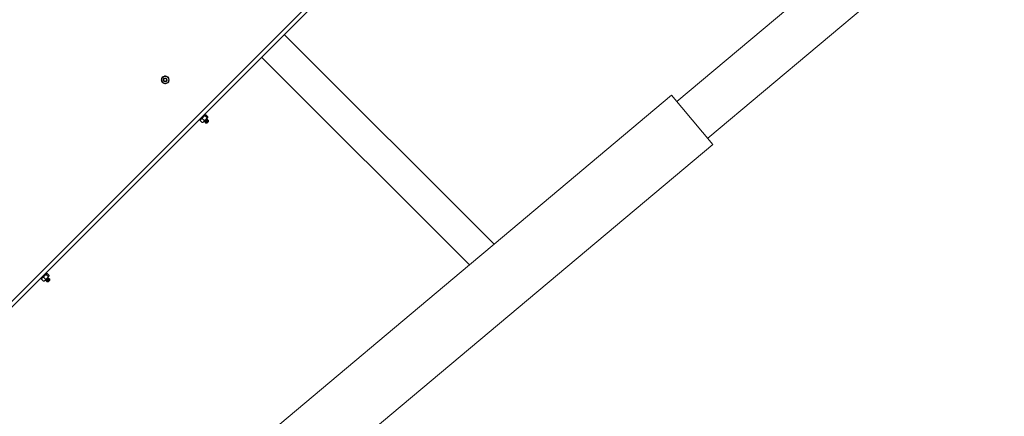
# Model space of a CAD drawing. Units: inches. Extents: x 0 to 1512, y 0 to 815.
# Drawn here: x 1178 to 1240, y 403 to 428 of the extents above; entities that cross this region are included whole.
import ezdxf

# ---------------------------------------------------------------- set-up
doc = ezdxf.new("R2010")
doc.units = ezdxf.units.IN
doc.header["$LTSCALE"] = 96
doc.header["$MEASUREMENT"] = 0

# ---------------------------------------------------------------- blocks, each defined once
blk = doc.blocks.new('COMBINED')
at = {"linetype": 'Continuous', "lineweight": 15}
for p, q in [((-534.705, 534.782), (-510.103, 555.426)), ((-555.809, 546.908), (-595.668, 507.049)), ((-595.668, 506.696), (-555.632, 546.732)), ((-527.259, 544.947), (-536.634, 537.08)), ((-561.114, 541.25), (-548.032, 528.168)), ((-562.528, 539.835), (-549.57, 526.878)), ((-568.616, 538.52), (-568.595, 538.531)), ((-568.318, 538.44), (-568.294, 538.442)), ((-568.318, 538.406), (-568.294, 538.404)), ((-536.955, 537.463), (-548.032, 528.168)), ((-536.955, 537.463), (-534.384, 534.399)), ((-566.023, 536.253), (-566.367, 535.909)), ((-566.023, 536.253), (-566.066, 536.297)), ((-566.051, 536.19), (-565.926, 536.065)), ((-566.028, 536.238), (-566.04, 536.236)), ((-566.004, 536.236), (-565.88, 536.112)), ((-565.995, 535.961), (-565.885, 536.071)), ((-565.88, 536.076), (-565.885, 536.071)), ((-565.88, 536.076), (-565.878, 536.088)), ((-566.411, 535.953), (-566.367, 535.909)), ((-566.349, 535.926), (-566.351, 535.914)), ((-566.35, 535.891), (-566.225, 535.766)), ((-566.223, 536.017), (-566.099, 535.893)), ((-566.202, 535.765), (-566.19, 535.767)), ((-566.19, 535.767), (-566.144, 535.812)), ((-566.144, 535.812), (-565.995, 535.961)), ((-566.106, 535.816), (-566.102, 535.811)), ((-566.1, 535.856), (-566.097, 535.852)), ((-566.071, 535.78), (-566.066, 535.776)), ((-566.065, 535.821), (-566.061, 535.817)), ((-566.035, 535.745), (-566.031, 535.741)), ((-566.03, 535.786), (-566.026, 535.782)), ((-565.997, 535.714), (-565.96, 535.714)), ((-565.995, 535.75), (-565.991, 535.746)), ((-565.908, 535.812), (-565.973, 535.746)), ((-565.942, 535.731), (-565.959, 535.714)), ((-565.959, 535.714), (-565.942, 535.714)), ((-565.948, 535.965), (-565.952, 535.969)), ((-565.942, 536.006), (-565.946, 536.01)), ((-565.828, 535.828), (-565.942, 535.714)), ((-565.912, 535.93), (-565.916, 535.934)), ((-565.907, 535.97), (-565.912, 535.975)), ((-565.877, 535.894), (-565.881, 535.898)), ((-565.872, 535.935), (-565.876, 535.939)), ((-565.842, 535.859), (-565.846, 535.863)), ((-565.83, 535.863), (-565.842, 535.859)), ((-565.836, 535.9), (-565.841, 535.904)), ((-565.828, 535.828), (-565.828, 535.862)), ((-595.668, 482.976), (-534.384, 534.399)), ((-548.032, 528.168), (-549.57, 526.878)), ((-549.57, 526.878), (-595.668, 488.197)), ((-575.922, 526.354), (-576.266, 526.009)), ((-575.922, 526.354), (-575.966, 526.398)), ((-575.95, 526.29), (-575.826, 526.166)), ((-575.927, 526.338), (-575.94, 526.336)), ((-575.904, 526.336), (-575.78, 526.212)), ((-576.31, 526.053), (-576.266, 526.009)), ((-576.249, 526.027), (-576.251, 526.015)), ((-576.249, 525.991), (-576.125, 525.867)), ((-576.123, 526.118), (-575.998, 525.993)), ((-576.101, 525.865), (-576.089, 525.867)), ((-576.089, 525.867), (-576.044, 525.912)), ((-576.044, 525.912), (-575.894, 526.062)), ((-576.005, 525.916), (-576.001, 525.912)), ((-576, 525.956), (-575.996, 525.953)), ((-575.97, 525.881), (-575.966, 525.876)), ((-575.965, 525.921), (-575.961, 525.917)), ((-575.935, 525.845), (-575.93, 525.841)), ((-575.929, 525.886), (-575.925, 525.882)), ((-575.897, 525.815), (-575.86, 525.815)), ((-575.894, 526.062), (-575.785, 526.171)), ((-575.894, 525.851), (-575.89, 525.847)), ((-575.807, 525.912), (-575.873, 525.847)), ((-575.842, 525.831), (-575.858, 525.815)), ((-575.858, 525.815), (-575.841, 525.815)), ((-575.847, 526.066), (-575.851, 526.07)), ((-575.842, 526.106), (-575.846, 526.11)), ((-575.728, 525.929), (-575.841, 525.815)), ((-575.812, 526.03), (-575.816, 526.034)), ((-575.807, 526.071), (-575.811, 526.075)), ((-575.78, 526.176), (-575.785, 526.171)), ((-575.777, 525.995), (-575.781, 525.999)), ((-575.78, 526.176), (-575.778, 526.189)), ((-575.771, 526.035), (-575.776, 526.04)), ((-575.741, 525.959), (-575.745, 525.963)), ((-575.729, 525.963), (-575.742, 525.96)), ((-575.736, 526), (-575.74, 526.005)), ((-575.728, 525.929), (-575.728, 525.962))]:
    blk.add_line(p, q, dxfattribs=at)
at = {"linetype": 'Continuous', "lineweight": 15, "flags": 128}
for points in [[(-568.294, 538.442), (-568.306, 538.5), (-568.316, 538.527)], [(-568.313, 538.326), (-568.306, 538.346), (-568.294, 538.404)]]:
    blk.add_lwpolyline(points, dxfattribs=at)
at = {"linetype": 'Continuous', "lineweight": 15}
blk.add_circle((-568.537, 538.423), 0.0805, dxfattribs=at)
for radius, start, end in [(0.244, 156.27964, 203.8683), (0.219, 120, 180), (0.244, 94.57422, 145.07146), (0.125, 129.37443, 175.00238), (0.219, 60, 120), (0.244, 36.34284, 83.60164), (0.219, 360, 60), (0.219, 180, 240), (0.243, 215.50652, 264.0135), (0.125, 196.04059, 360), (0.219, 240, 300), (0.0925, 183.43981, 229.04722), (0.244, 275.42983, 326.0123), (0.219, 300, 360)]:
    blk.add_arc((-568.537, 538.423), radius, start, end, dxfattribs=at)
for points, knots in [([(-568.755, 538.549), (-568.722, 538.569), (-568.686, 538.59), (-568.649, 538.611), (-568.646, 538.612)], [0, 0, 0, 0, 0.932064, 1, 1, 1, 1]), ([(-568.755, 538.423), (-568.755, 538.431), (-568.755, 538.474), (-568.755, 538.516), (-568.755, 538.549)], [0, 0, 0, 0, 0.189664, 1, 1, 1, 1]), ([(-568.661, 538.434), (-568.66, 538.42), (-568.659, 538.392), (-568.639, 538.354), (-568.609, 538.325), (-568.571, 538.308), (-568.531, 538.304), (-568.492, 538.315), (-568.46, 538.338), (-568.437, 538.369), (-568.426, 538.406), (-568.429, 538.444), (-568.444, 538.478), (-568.469, 538.505), (-568.501, 538.521), (-568.536, 538.526), (-568.57, 538.519), (-568.599, 538.5), (-568.62, 538.474), (-568.63, 538.445), (-568.629, 538.426), (-568.629, 538.418)], [0, 0, 0, 0, 0.060006, 0.120015, 0.179569, 0.237034, 0.2945, 0.351672, 0.406597, 0.461521, 0.516306, 0.56869, 0.621074, 0.673466, 0.72331, 0.773154, 0.823076, 0.870447, 0.917751, 0.965125, 1, 1, 1, 1]), ([(-568.597, 538.353), (-568.606, 538.359), (-568.622, 538.371), (-568.639, 538.398), (-568.648, 538.432), (-568.646, 538.469), (-568.633, 538.499), (-568.621, 538.514), (-568.616, 538.52)], [0, 0, 0, 0, 0.1573918, 0.3141447, 0.5020772, 0.692868, 0.8834107, 1, 1, 1, 1]), ([(-568.646, 538.612), (-568.613, 538.631), (-568.576, 538.653), (-568.541, 538.673), (-568.537, 538.676)], [0, 0, 0, 0, 0.872228, 1, 1, 1, 1]), ([(-568.537, 538.676), (-568.503, 538.656), (-568.467, 538.635), (-568.43, 538.614), (-568.427, 538.612)], [0, 0, 0, 0, 0.932064, 1, 1, 1, 1]), ([(-568.427, 538.612), (-568.395, 538.594), (-568.357, 538.572), (-568.322, 538.552), (-568.318, 538.549)], [0, 0, 0, 0, 0.872228, 1, 1, 1, 1]), ([(-568.318, 538.423), (-568.318, 538.431), (-568.318, 538.474), (-568.318, 538.516), (-568.318, 538.549)], [0, 0, 0, 0, 0.189664, 1, 1, 1, 1]), ([(-568.755, 538.297), (-568.755, 538.307), (-568.755, 538.348), (-568.755, 538.391), (-568.755, 538.423)], [0, 0, 0, 0, 0.262092, 1, 1, 1, 1]), ([(-568.646, 538.234), (-568.679, 538.252), (-568.716, 538.274), (-568.751, 538.294), (-568.755, 538.297)], [0, 0, 0, 0, 0.872228, 1, 1, 1, 1]), ([(-568.537, 538.17), (-568.57, 538.19), (-568.606, 538.211), (-568.643, 538.232), (-568.646, 538.234)], [0, 0, 0, 0, 0.932064, 1, 1, 1, 1]), ([(-568.427, 538.234), (-568.46, 538.215), (-568.497, 538.193), (-568.532, 538.173), (-568.537, 538.17)], [0, 0, 0, 0, 0.8722285, 1, 1, 1, 1]), ([(-568.318, 538.297), (-568.351, 538.277), (-568.387, 538.257), (-568.425, 538.235), (-568.427, 538.234)], [0, 0, 0, 0, 0.9320645, 1, 1, 1, 1]), ([(-568.318, 538.297), (-568.318, 538.307), (-568.318, 538.348), (-568.318, 538.391), (-568.318, 538.423)], [0, 0, 0, 0, 0.2620915, 1, 1, 1, 1]), ([(-566.223, 536.017), (-566.205, 536.052), (-566.186, 536.09), (-566.157, 536.119), (-566.155, 536.121)], [0, 0, 0, 0, 0.932064, 1, 1, 1, 1]), ([(-566.155, 536.121), (-566.126, 536.144), (-566.094, 536.17), (-566.056, 536.188), (-566.051, 536.19)], [0, 0, 0, 0, 0.8722285, 1, 1, 1, 1]), ([(-566.051, 536.19), (-566.052, 536.205), (-566.053, 536.222), (-566.046, 536.23), (-566.045, 536.231)], [0, 0, 0, 0, 0.932064, 1, 1, 1, 1]), ([(-566.027, 536.234), (-566.023, 536.236), (-566.016, 536.238), (-566.007, 536.236), (-566.004, 536.236)], [0, 0, 0, 0, 0.762515, 1, 1, 1, 1]), ([(-565.995, 535.961), (-565.972, 535.99), (-565.946, 536.022), (-565.928, 536.06), (-565.926, 536.065)], [0, 0, 0, 0, 0.872228, 1, 1, 1, 1]), ([(-565.926, 536.065), (-565.911, 536.064), (-565.894, 536.063), (-565.886, 536.07), (-565.885, 536.071)], [0, 0, 0, 0, 0.932064, 1, 1, 1, 1]), ([(-565.885, 536.071), (-565.881, 536.08), (-565.877, 536.091), (-565.88, 536.109), (-565.88, 536.112)], [0, 0, 0, 0, 0.8722285, 1, 1, 1, 1]), ([(-566.348, 535.914), (-566.349, 535.909), (-566.352, 535.903), (-566.35, 535.893), (-566.35, 535.891)], [0, 0, 0, 0, 0.762515, 1, 1, 1, 1]), ([(-566.35, 535.891), (-566.347, 535.899), (-566.337, 535.929), (-566.318, 535.954), (-566.304, 535.972)], [0, 0, 0, 0, 0.2620915, 1, 1, 1, 1]), ([(-566.304, 535.972), (-566.3, 535.976), (-566.278, 535.997), (-566.248, 536.008), (-566.223, 536.017)], [0, 0, 0, 0, 0.189664, 1, 1, 1, 1]), ([(-566.225, 535.766), (-566.217, 535.769), (-566.187, 535.779), (-566.162, 535.798), (-566.144, 535.812)], [0, 0, 0, 0, 0.262092, 1, 1, 1, 1]), ([(-566.202, 535.768), (-566.207, 535.767), (-566.213, 535.764), (-566.223, 535.766), (-566.225, 535.766)], [0, 0, 0, 0, 0.762515, 1, 1, 1, 1]), ([(-566.144, 535.812), (-566.14, 535.816), (-566.119, 535.838), (-566.108, 535.868), (-566.099, 535.893)], [0, 0, 0, 0, 0.189664, 1, 1, 1, 1]), ([(-566.096, 535.853), (-566.098, 535.847), (-566.101, 535.835), (-566.104, 535.823), (-566.106, 535.817)], [0, 0, 0, 0, 0.499601, 1, 1, 1, 1]), ([(-566.105, 535.818), (-566.104, 535.82), (-566.103, 535.823), (-566.086, 535.845), (-566.059, 535.876), (-566.026, 535.913), (-565.994, 535.95), (-565.967, 535.981), (-565.949, 536.003), (-565.948, 536.007), (-565.948, 536.008)], [0, 0, 0, 0, 0.094037, 0.22794, 0.361842, 0.491561, 0.626639, 0.75825, 0.889862, 1, 1, 1, 1]), ([(-566.099, 535.813), (-566.1, 535.812), (-566.104, 535.81), (-566.098, 535.819), (-566.082, 535.84), (-566.055, 535.872), (-566.022, 535.908), (-565.99, 535.945), (-565.962, 535.977), (-565.944, 535.999), (-565.943, 536.004), (-565.943, 536.006)], [0, 0, 0, 0, 0.034523, 0.152775, 0.27484, 0.396906, 0.515158, 0.638295, 0.758272, 0.878249, 1, 1, 1, 1]), ([(-566.1, 535.811), (-566.094, 535.813), (-566.083, 535.816), (-566.071, 535.819), (-566.065, 535.82)], [0, 0, 0, 0, 0.516629, 1, 1, 1, 1]), ([(-566.099, 535.893), (-566.064, 535.911), (-566.026, 535.93), (-565.997, 535.959), (-565.995, 535.961)], [0, 0, 0, 0, 0.9320645, 1, 1, 1, 1]), ([(-566.095, 535.854), (-566.095, 535.855), (-566.095, 535.858), (-566.087, 535.867), (-566.083, 535.873)], [0, 0, 0, 0, 0.428968, 1, 1, 1, 1]), ([(-566.061, 535.818), (-566.063, 535.812), (-566.066, 535.8), (-566.069, 535.788), (-566.071, 535.781)], [0, 0, 0, 0, 0.499603, 1, 1, 1, 1]), ([(-566.069, 535.783), (-566.069, 535.784), (-566.067, 535.788), (-566.05, 535.809), (-566.024, 535.841), (-565.991, 535.877), (-565.959, 535.914), (-565.931, 535.946), (-565.914, 535.967), (-565.909, 535.977), (-565.913, 535.974), (-565.914, 535.974)], [0, 0, 0, 0, 0.088755, 0.214998, 0.341241, 0.46354, 0.590891, 0.714975, 0.839058, 0.966409, 1, 1, 1, 1]), ([(-566.065, 535.777), (-566.065, 535.776), (-566.069, 535.774), (-566.063, 535.783), (-566.047, 535.804), (-566.019, 535.836), (-565.986, 535.873), (-565.954, 535.91), (-565.927, 535.941), (-565.909, 535.964), (-565.908, 535.968), (-565.907, 535.97)], [0, 0, 0, 0, 0.019961, 0.139997, 0.263903, 0.38781, 0.507846, 0.63284, 0.754626, 0.876413, 1, 1, 1, 1]), ([(-566.065, 535.821), (-566.065, 535.821), (-566.068, 535.82), (-566.063, 535.827), (-566.052, 535.843), (-566.032, 535.867), (-566.009, 535.895), (-565.985, 535.923), (-565.966, 535.947), (-565.954, 535.963), (-565.953, 535.966), (-565.953, 535.967)], [0, 0, 0, 0, 0.001499, 0.129321, 0.261293, 0.393266, 0.521088, 0.654227, 0.783926, 0.913626, 1, 1, 1, 1]), ([(-566.065, 535.776), (-566.059, 535.777), (-566.047, 535.781), (-566.035, 535.784), (-566.03, 535.785)], [0, 0, 0, 0, 0.5188176, 1, 1, 1, 1]), ([(-566.06, 535.819), (-566.06, 535.82), (-566.059, 535.823), (-566.047, 535.839), (-566.028, 535.863), (-566.004, 535.891), (-565.981, 535.919), (-565.961, 535.942), (-565.948, 535.96), (-565.948, 535.963), (-565.948, 535.965)], [0, 0, 0, 0, 0.083892, 0.215888, 0.347884, 0.475728, 0.608891, 0.738614, 0.868336, 1, 1, 1, 1]), ([(-566.026, 535.783), (-566.027, 535.777), (-566.031, 535.764), (-566.034, 535.752), (-566.035, 535.746)], [0, 0, 0, 0, 0.499603, 1, 1, 1, 1]), ([(-566.034, 535.747), (-566.034, 535.749), (-566.032, 535.753), (-566.015, 535.774), (-565.988, 535.805), (-565.955, 535.842), (-565.923, 535.879), (-565.896, 535.911), (-565.879, 535.932), (-565.873, 535.941), (-565.878, 535.939), (-565.879, 535.938)], [0, 0, 0, 0, 0.088816, 0.215061, 0.341307, 0.463608, 0.590961, 0.715047, 0.839133, 0.966486, 1, 1, 1, 1]), ([(-566.029, 535.741), (-566.03, 535.741), (-566.034, 535.739), (-566.027, 535.748), (-566.011, 535.769), (-565.984, 535.801), (-565.951, 535.838), (-565.919, 535.875), (-565.892, 535.906), (-565.873, 535.929), (-565.872, 535.933), (-565.872, 535.935)], [0, 0, 0, 0, 0.019944, 0.139982, 0.263891, 0.387799, 0.507837, 0.632833, 0.754622, 0.876411, 1, 1, 1, 1]), ([(-566.03, 535.786), (-566.03, 535.786), (-566.032, 535.785), (-566.028, 535.792), (-566.017, 535.808), (-565.997, 535.832), (-565.973, 535.86), (-565.95, 535.888), (-565.931, 535.911), (-565.919, 535.927), (-565.918, 535.93), (-565.918, 535.931)], [0, 0, 0, 0, 0.001505, 0.129817, 0.262296, 0.394774, 0.523087, 0.656736, 0.786933, 0.91713, 1, 1, 1, 1]), ([(-566.03, 535.74), (-566.023, 535.742), (-566.012, 535.745), (-566, 535.748), (-565.994, 535.75)], [0, 0, 0, 0, 0.51921, 1, 1, 1, 1]), ([(-566.025, 535.784), (-566.024, 535.785), (-566.024, 535.788), (-566.012, 535.804), (-565.993, 535.828), (-565.969, 535.855), (-565.946, 535.883), (-565.926, 535.907), (-565.913, 535.924), (-565.913, 535.928), (-565.912, 535.93)], [0, 0, 0, 0, 0.083947, 0.215935, 0.347923, 0.47576, 0.608915, 0.73863, 0.868344, 1, 1, 1, 1]), ([(-565.99, 535.747), (-565.992, 535.741), (-565.995, 535.729), (-565.998, 535.717), (-566, 535.711)], [0, 0, 0, 0, 0.499602, 1, 1, 1, 1]), ([(-565.973, 535.746), (-565.979, 535.739), (-565.992, 535.725), (-566, 535.715), (-565.998, 535.716), (-565.997, 535.716)], [0, 0, 0, 0, 0.3916588, 0.783339, 1, 1, 1, 1]), ([(-565.995, 535.75), (-565.995, 535.75), (-565.997, 535.749), (-565.992, 535.756), (-565.981, 535.772), (-565.962, 535.797), (-565.938, 535.824), (-565.915, 535.852), (-565.895, 535.876), (-565.883, 535.892), (-565.883, 535.895), (-565.883, 535.896)], [0, 0, 0, 0, 0.001508, 0.130106, 0.262879, 0.395653, 0.52425, 0.658198, 0.788684, 0.919171, 1, 1, 1, 1]), ([(-565.989, 535.748), (-565.989, 535.749), (-565.988, 535.752), (-565.976, 535.768), (-565.957, 535.792), (-565.933, 535.82), (-565.91, 535.848), (-565.891, 535.872), (-565.878, 535.889), (-565.877, 535.893), (-565.877, 535.894)], [0, 0, 0, 0, 0.083984, 0.215967, 0.34795, 0.475781, 0.608931, 0.73864, 0.86835, 1, 1, 1, 1]), ([(-565.973, 535.746), (-565.965, 535.755), (-565.95, 535.774), (-565.919, 535.808), (-565.888, 535.844), (-565.86, 535.875), (-565.844, 535.897), (-565.838, 535.906), (-565.842, 535.903), (-565.843, 535.903)], [0, 0, 0, 0, 0.147777, 0.291879, 0.460022, 0.623852, 0.787681, 0.955824, 1, 1, 1, 1]), ([(-565.96, 535.715), (-565.962, 535.715), (-565.967, 535.716), (-565.965, 535.724), (-565.958, 535.741), (-565.942, 535.765), (-565.924, 535.789), (-565.912, 535.805), (-565.908, 535.812)], [0, 0, 0, 0, 0.127476, 0.289794, 0.484399, 0.681964, 0.879271, 1, 1, 1, 1]), ([(-565.959, 535.715), (-565.959, 535.715), (-565.96, 535.715), (-565.958, 535.72), (-565.946, 535.737), (-565.926, 535.761), (-565.903, 535.789), (-565.879, 535.817), (-565.86, 535.841), (-565.848, 535.856), (-565.847, 535.859), (-565.847, 535.861)], [0, 0, 0, 0, 0.024727, 0.150254, 0.279858, 0.409461, 0.534989, 0.665738, 0.793109, 0.920481, 1, 1, 1, 1]), ([(-565.952, 535.968), (-565.95, 535.974), (-565.947, 535.986), (-565.944, 535.999), (-565.942, 536.005)], [0, 0, 0, 0, 0.499445, 1, 1, 1, 1]), ([(-565.913, 535.975), (-565.919, 535.973), (-565.931, 535.97), (-565.942, 535.967), (-565.948, 535.965)], [0, 0, 0, 0, 0.51528, 1, 1, 1, 1]), ([(-565.829, 535.862), (-565.829, 535.862), (-565.827, 535.862), (-565.834, 535.854), (-565.847, 535.838), (-565.867, 535.816), (-565.889, 535.791), (-565.912, 535.766), (-565.93, 535.745), (-565.939, 535.735), (-565.942, 535.731)], [0, 0, 0, 0, 0.042153, 0.188364, 0.334574, 0.481014, 0.619972, 0.758732, 0.897698, 1, 1, 1, 1]), ([(-565.942, 535.731), (-565.942, 535.732), (-565.936, 535.74), (-565.922, 535.757), (-565.898, 535.785), (-565.875, 535.813), (-565.855, 535.836), (-565.842, 535.854), (-565.842, 535.857), (-565.842, 535.859)], [0, 0, 0, 0, 0.025006, 0.189135, 0.348102, 0.513681, 0.674983, 0.836285, 1, 1, 1, 1]), ([(-565.917, 535.932), (-565.915, 535.939), (-565.912, 535.951), (-565.909, 535.963), (-565.907, 535.969)], [0, 0, 0, 0, 0.499422, 1, 1, 1, 1]), ([(-565.877, 535.939), (-565.883, 535.938), (-565.895, 535.935), (-565.907, 535.932), (-565.913, 535.93)], [0, 0, 0, 0, 0.515219, 1, 1, 1, 1]), ([(-565.908, 535.812), (-565.898, 535.822), (-565.88, 535.844), (-565.856, 535.872), (-565.838, 535.893), (-565.837, 535.897), (-565.836, 535.9)], [0, 0, 0, 0, 0.237205, 0.467035, 0.731563, 1, 1, 1, 1]), ([(-565.881, 535.897), (-565.88, 535.903), (-565.877, 535.915), (-565.873, 535.928), (-565.872, 535.934)], [0, 0, 0, 0, 0.499476, 1, 1, 1, 1]), ([(-565.842, 535.904), (-565.848, 535.903), (-565.86, 535.899), (-565.872, 535.896), (-565.877, 535.895)], [0, 0, 0, 0, 0.515188, 1, 1, 1, 1]), ([(-565.846, 535.862), (-565.844, 535.868), (-565.841, 535.88), (-565.838, 535.892), (-565.836, 535.898)], [0, 0, 0, 0, 0.499561, 1, 1, 1, 1]), ([(-576.123, 526.118), (-576.105, 526.153), (-576.085, 526.19), (-576.056, 526.22), (-576.054, 526.222)], [0, 0, 0, 0, 0.932064, 1, 1, 1, 1]), ([(-576.054, 526.222), (-576.026, 526.245), (-575.993, 526.271), (-575.955, 526.288), (-575.95, 526.29)], [0, 0, 0, 0, 0.872228, 1, 1, 1, 1]), ([(-575.95, 526.29), (-575.952, 526.306), (-575.953, 526.322), (-575.945, 526.33), (-575.945, 526.331)], [0, 0, 0, 0, 0.932064, 1, 1, 1, 1]), ([(-575.927, 526.334), (-575.922, 526.336), (-575.916, 526.339), (-575.906, 526.337), (-575.904, 526.336)], [0, 0, 0, 0, 0.762515, 1, 1, 1, 1]), ([(-575.785, 526.171), (-575.781, 526.181), (-575.776, 526.192), (-575.779, 526.21), (-575.78, 526.212)], [0, 0, 0, 0, 0.872228, 1, 1, 1, 1]), ([(-576.247, 526.014), (-576.249, 526.01), (-576.251, 526.003), (-576.249, 525.994), (-576.249, 525.991)], [0, 0, 0, 0, 0.762515, 1, 1, 1, 1]), ([(-576.249, 525.991), (-576.246, 525.999), (-576.236, 526.03), (-576.217, 526.054), (-576.204, 526.072)], [0, 0, 0, 0, 0.262092, 1, 1, 1, 1]), ([(-576.204, 526.072), (-576.199, 526.076), (-576.177, 526.097), (-576.147, 526.108), (-576.123, 526.118)], [0, 0, 0, 0, 0.189664, 1, 1, 1, 1]), ([(-576.125, 525.867), (-576.117, 525.87), (-576.086, 525.88), (-576.062, 525.899), (-576.044, 525.912)], [0, 0, 0, 0, 0.262092, 1, 1, 1, 1]), ([(-576.102, 525.869), (-576.106, 525.867), (-576.113, 525.865), (-576.122, 525.867), (-576.125, 525.867)], [0, 0, 0, 0, 0.7625153, 1, 1, 1, 1]), ([(-576.044, 525.912), (-576.04, 525.917), (-576.019, 525.939), (-576.008, 525.969), (-575.998, 525.993)], [0, 0, 0, 0, 0.189664, 1, 1, 1, 1]), ([(-575.996, 525.954), (-575.998, 525.948), (-576.001, 525.936), (-576.004, 525.923), (-576.006, 525.917)], [0, 0, 0, 0, 0.499601, 1, 1, 1, 1]), ([(-576.004, 525.919), (-576.004, 525.92), (-576.002, 525.924), (-575.985, 525.945), (-575.959, 525.976), (-575.926, 526.013), (-575.893, 526.05), (-575.866, 526.082), (-575.849, 526.103), (-575.848, 526.107), (-575.847, 526.109)], [0, 0, 0, 0, 0.094037, 0.22794, 0.361842, 0.491561, 0.626639, 0.75825, 0.889862, 1, 1, 1, 1]), ([(-575.999, 525.913), (-576, 525.912), (-576.004, 525.91), (-575.998, 525.919), (-575.981, 525.94), (-575.954, 525.972), (-575.921, 526.009), (-575.889, 526.046), (-575.862, 526.077), (-575.844, 526.1), (-575.843, 526.104), (-575.842, 526.106)], [0, 0, 0, 0, 0.034523, 0.152775, 0.27484, 0.396906, 0.515158, 0.638295, 0.758272, 0.878249, 1, 1, 1, 1]), ([(-576, 525.912), (-575.994, 525.913), (-575.982, 525.916), (-575.97, 525.919), (-575.964, 525.921)], [0, 0, 0, 0, 0.516629, 1, 1, 1, 1]), ([(-575.998, 525.993), (-575.963, 526.011), (-575.926, 526.031), (-575.896, 526.06), (-575.894, 526.062)], [0, 0, 0, 0, 0.9320645, 1, 1, 1, 1]), ([(-575.995, 525.955), (-575.995, 525.956), (-575.994, 525.958), (-575.987, 525.968), (-575.983, 525.973)], [0, 0, 0, 0, 0.428968, 1, 1, 1, 1]), ([(-575.961, 525.918), (-575.962, 525.912), (-575.965, 525.9), (-575.969, 525.888), (-575.97, 525.882)], [0, 0, 0, 0, 0.4996029, 1, 1, 1, 1]), ([(-575.969, 525.883), (-575.968, 525.885), (-575.967, 525.889), (-575.95, 525.91), (-575.923, 525.941), (-575.89, 525.978), (-575.858, 526.015), (-575.831, 526.047), (-575.814, 526.068), (-575.808, 526.077), (-575.813, 526.075), (-575.813, 526.074)], [0, 0, 0, 0, 0.088755, 0.214998, 0.341241, 0.46354, 0.590891, 0.714975, 0.839058, 0.966409, 1, 1, 1, 1]), ([(-575.964, 525.877), (-575.965, 525.877), (-575.969, 525.875), (-575.962, 525.884), (-575.946, 525.905), (-575.919, 525.937), (-575.886, 525.973), (-575.854, 526.011), (-575.827, 526.042), (-575.808, 526.065), (-575.807, 526.069), (-575.807, 526.071)], [0, 0, 0, 0, 0.019961, 0.139997, 0.263903, 0.38781, 0.507846, 0.63284, 0.754626, 0.876413, 1, 1, 1, 1]), ([(-575.965, 525.921), (-575.965, 525.921), (-575.967, 525.921), (-575.963, 525.928), (-575.952, 525.944), (-575.932, 525.968), (-575.908, 525.996), (-575.885, 526.024), (-575.865, 526.047), (-575.853, 526.063), (-575.853, 526.066), (-575.853, 526.067)], [0, 0, 0, 0, 0.001499, 0.129321, 0.261293, 0.393266, 0.521088, 0.654227, 0.783926, 0.913626, 1, 1, 1, 1]), ([(-575.964, 525.876), (-575.958, 525.878), (-575.947, 525.881), (-575.935, 525.884), (-575.929, 525.886)], [0, 0, 0, 0, 0.518818, 1, 1, 1, 1]), ([(-575.959, 525.919), (-575.959, 525.921), (-575.958, 525.924), (-575.947, 525.94), (-575.927, 525.963), (-575.904, 525.991), (-575.88, 526.019), (-575.861, 526.043), (-575.848, 526.06), (-575.848, 526.064), (-575.847, 526.065)], [0, 0, 0, 0, 0.083892, 0.215888, 0.347884, 0.475728, 0.608891, 0.738614, 0.868336, 1, 1, 1, 1]), ([(-575.925, 525.883), (-575.927, 525.877), (-575.93, 525.865), (-575.933, 525.853), (-575.935, 525.847)], [0, 0, 0, 0, 0.4996027, 1, 1, 1, 1]), ([(-575.934, 525.848), (-575.933, 525.849), (-575.932, 525.853), (-575.915, 525.874), (-575.888, 525.906), (-575.855, 525.943), (-575.823, 525.98), (-575.795, 526.011), (-575.779, 526.032), (-575.773, 526.042), (-575.777, 526.039), (-575.778, 526.039)], [0, 0, 0, 0, 0.088816, 0.215061, 0.341307, 0.463608, 0.590961, 0.715047, 0.839133, 0.966486, 1, 1, 1, 1]), ([(-575.929, 525.842), (-575.929, 525.841), (-575.933, 525.839), (-575.927, 525.849), (-575.911, 525.869), (-575.883, 525.901), (-575.851, 525.938), (-575.818, 525.975), (-575.791, 526.007), (-575.773, 526.029), (-575.772, 526.033), (-575.771, 526.035)], [0, 0, 0, 0, 0.019944, 0.139982, 0.263891, 0.387799, 0.507837, 0.632833, 0.754622, 0.876411, 1, 1, 1, 1]), ([(-575.929, 525.886), (-575.929, 525.886), (-575.932, 525.885), (-575.927, 525.892), (-575.916, 525.908), (-575.896, 525.933), (-575.873, 525.96), (-575.849, 525.988), (-575.83, 526.012), (-575.818, 526.028), (-575.818, 526.031), (-575.817, 526.032)], [0, 0, 0, 0, 0.001505, 0.129817, 0.262296, 0.394774, 0.523087, 0.656736, 0.786933, 0.91713, 1, 1, 1, 1]), ([(-575.929, 525.841), (-575.923, 525.843), (-575.911, 525.846), (-575.899, 525.849), (-575.894, 525.85)], [0, 0, 0, 0, 0.51921, 1, 1, 1, 1]), ([(-575.924, 525.884), (-575.924, 525.885), (-575.923, 525.888), (-575.911, 525.904), (-575.892, 525.928), (-575.868, 525.956), (-575.845, 525.984), (-575.826, 526.008), (-575.813, 526.025), (-575.812, 526.028), (-575.812, 526.03)], [0, 0, 0, 0, 0.083947, 0.215935, 0.347923, 0.47576, 0.608915, 0.73863, 0.868344, 1, 1, 1, 1]), ([(-575.89, 525.848), (-575.891, 525.842), (-575.895, 525.829), (-575.898, 525.817), (-575.9, 525.811)], [0, 0, 0, 0, 0.499602, 1, 1, 1, 1]), ([(-575.873, 525.847), (-575.879, 525.84), (-575.891, 525.826), (-575.899, 525.816), (-575.897, 525.816), (-575.897, 525.816)], [0, 0, 0, 0, 0.391659, 0.783339, 1, 1, 1, 1]), ([(-575.894, 525.851), (-575.894, 525.851), (-575.897, 525.85), (-575.892, 525.857), (-575.881, 525.873), (-575.861, 525.897), (-575.837, 525.925), (-575.814, 525.953), (-575.795, 525.977), (-575.783, 525.992), (-575.782, 525.995), (-575.782, 525.996)], [0, 0, 0, 0, 0.001508, 0.1301057, 0.2628792, 0.3956526, 0.5242504, 0.6581975, 0.7886841, 0.9191706, 1, 1, 1, 1]), ([(-575.894, 526.062), (-575.871, 526.09), (-575.845, 526.123), (-575.828, 526.161), (-575.826, 526.166)], [0, 0, 0, 0, 0.872228, 1, 1, 1, 1]), ([(-575.889, 525.849), (-575.888, 525.85), (-575.888, 525.853), (-575.876, 525.869), (-575.857, 525.893), (-575.833, 525.92), (-575.81, 525.949), (-575.79, 525.972), (-575.777, 525.99), (-575.777, 525.993), (-575.777, 525.995)], [0, 0, 0, 0, 0.083984, 0.215967, 0.34795, 0.475781, 0.608931, 0.73864, 0.86835, 1, 1, 1, 1]), ([(-575.873, 525.847), (-575.865, 525.856), (-575.849, 525.874), (-575.818, 525.909), (-575.788, 525.944), (-575.76, 525.976), (-575.743, 525.997), (-575.738, 526.006), (-575.742, 526.004), (-575.743, 526.003)], [0, 0, 0, 0, 0.147777, 0.291879, 0.460022, 0.623852, 0.787681, 0.955824, 1, 1, 1, 1]), ([(-575.86, 525.816), (-575.862, 525.816), (-575.866, 525.816), (-575.864, 525.825), (-575.857, 525.841), (-575.842, 525.865), (-575.823, 525.89), (-575.812, 525.906), (-575.807, 525.912)], [0, 0, 0, 0, 0.1274763, 0.2897945, 0.4843993, 0.6819638, 0.8792714, 1, 1, 1, 1]), ([(-575.858, 525.815), (-575.858, 525.815), (-575.86, 525.816), (-575.857, 525.821), (-575.845, 525.838), (-575.826, 525.862), (-575.802, 525.889), (-575.779, 525.918), (-575.759, 525.941), (-575.747, 525.957), (-575.747, 525.96), (-575.747, 525.961)], [0, 0, 0, 0, 0.0247269, 0.1502544, 0.2798579, 0.4094615, 0.534989, 0.6657381, 0.7931094, 0.9204806, 1, 1, 1, 1]), ([(-575.852, 526.068), (-575.85, 526.075), (-575.847, 526.087), (-575.843, 526.099), (-575.842, 526.105)], [0, 0, 0, 0, 0.499445, 1, 1, 1, 1]), ([(-575.812, 526.075), (-575.818, 526.074), (-575.83, 526.071), (-575.842, 526.067), (-575.848, 526.066)], [0, 0, 0, 0, 0.51528, 1, 1, 1, 1]), ([(-575.728, 525.962), (-575.728, 525.962), (-575.727, 525.962), (-575.733, 525.954), (-575.747, 525.938), (-575.767, 525.916), (-575.789, 525.891), (-575.811, 525.867), (-575.83, 525.846), (-575.838, 525.836), (-575.842, 525.831)], [0, 0, 0, 0, 0.042153, 0.188364, 0.334574, 0.481014, 0.619972, 0.758732, 0.897698, 1, 1, 1, 1]), ([(-575.842, 525.831), (-575.841, 525.832), (-575.835, 525.84), (-575.821, 525.857), (-575.798, 525.885), (-575.774, 525.913), (-575.755, 525.937), (-575.742, 525.954), (-575.741, 525.958), (-575.741, 525.959)], [0, 0, 0, 0, 0.025006, 0.189135, 0.348102, 0.513681, 0.674983, 0.836285, 1, 1, 1, 1]), ([(-575.826, 526.166), (-575.81, 526.164), (-575.794, 526.163), (-575.786, 526.171), (-575.785, 526.171)], [0, 0, 0, 0, 0.932064, 1, 1, 1, 1]), ([(-575.816, 526.033), (-575.815, 526.039), (-575.811, 526.051), (-575.808, 526.064), (-575.807, 526.07)], [0, 0, 0, 0, 0.499422, 1, 1, 1, 1]), ([(-575.777, 526.04), (-575.783, 526.038), (-575.795, 526.035), (-575.807, 526.032), (-575.812, 526.031)], [0, 0, 0, 0, 0.515219, 1, 1, 1, 1]), ([(-575.807, 525.912), (-575.798, 525.923), (-575.779, 525.944), (-575.755, 525.972), (-575.738, 525.994), (-575.737, 525.998), (-575.736, 526)], [0, 0, 0, 0, 0.237205, 0.467035, 0.731563, 1, 1, 1, 1]), ([(-575.781, 525.997), (-575.779, 526.004), (-575.776, 526.016), (-575.773, 526.028), (-575.771, 526.034)], [0, 0, 0, 0, 0.499476, 1, 1, 1, 1]), ([(-575.741, 526.005), (-575.748, 526.003), (-575.759, 526), (-575.771, 525.997), (-575.777, 525.995)], [0, 0, 0, 0, 0.515188, 1, 1, 1, 1]), ([(-575.746, 525.962), (-575.744, 525.968), (-575.741, 525.98), (-575.737, 525.993), (-575.736, 525.999)], [0, 0, 0, 0, 0.499561, 1, 1, 1, 1])]:
    blk.add_open_spline(points, degree=3, knots=knots, dxfattribs=at)

msp = doc.modelspace()

# ---------------------------------------------------------------- block references
msp.add_blockref('COMBINED', (1755.911, -113.938))

doc.saveas('drawing.dxf')
